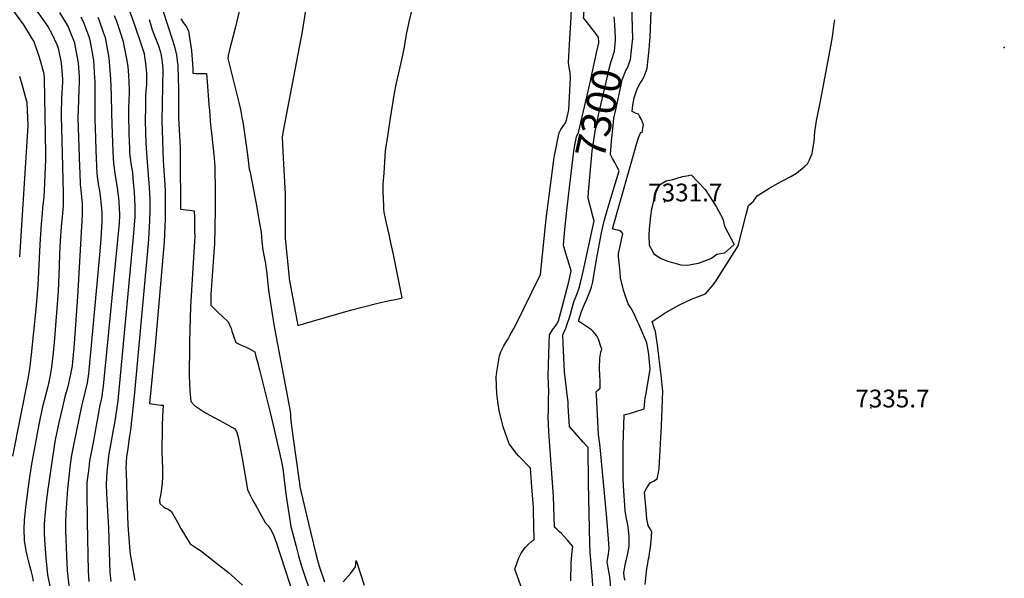
# Model space of a CAD drawing. Units: inches. Extents: x 2604318 to 2609849, y 1523464 to 1528905.
# Drawn here: x 2606067 to 2607022, y 1527298 to 1527840 of the extents above; entities that cross this region are included whole.
import ezdxf
from ezdxf.enums import TextEntityAlignment as Align

# ---------------------------------------------------------------- set-up
doc = ezdxf.new("R2010")
doc.units = ezdxf.units.IN
doc.header["$MEASUREMENT"] = 0
doc.layers.add('tile_2643_16_contour_10ft', color=160, linetype='Continuous')
doc.layers.add('tile_2643_16_spot_elev', color=8, linetype='Continuous')
doc.styles.add('Arial', font='arial.ttf')

msp = doc.modelspace()

# ---------------------------------------------------------------- linework, layer by layer
at = {"layer": 'tile_2643_16_contour_10ft'}
for points, elevation in [([(2606624.63, 1527828.57), (2606622.04, 1527831.87), (2606617.69, 1527837.25), (2606614.06, 1527842.12), (2606614.12, 1527843.8), (2606614.74, 1527858.41), (2606615, 1527865.99), (2606615.22, 1527873.53), (2606615, 1527894.88), (2606614.78, 1527903.26), (2606614.29, 1527911.49), (2606612.87, 1527925.41), (2606612.1, 1527940.05), (2606613.38, 1527947.56), (2606614.6, 1527955.26), (2606614.86, 1527962.43), (2606615.17, 1527977.63), (2606615.15, 1527981.12), (2606614.27, 1527990.97), (2606614.14, 1527992.21)], 7290), ([(2606587.39, 1527716.2), (2606588.77, 1527723.11), (2606590.25, 1527730.43), (2606591.96, 1527733.8), (2606594.31, 1527737.01), (2606596.38, 1527740.3), (2606597.54, 1527742.67), (2606599.72, 1527752.67), (2606601.26, 1527783.91), (2606600.88, 1527788.9), (2606600.04, 1527794), (2606599.25, 1527798.7), (2606600.23, 1527816.18), (2606600.87, 1527827.13), (2606601.89, 1527842.41), (2606602.28, 1527852.01), (2606602.35, 1527854.47), (2606602.51, 1527860.39), (2606601.72, 1527885.79)], 7280), ([(2606347.62, 1527871.49), (2606340.13, 1527824.93), (2606339.59, 1527822.15), (2606322.41, 1527732.22), (2606321.55, 1527726.17), (2606321.82, 1527719.41), (2606322.13, 1527712.67), (2606322.73, 1527700.1), (2606324.38, 1527671.36), (2606324.33, 1527663.12), (2606324.26, 1527629.43), (2606324.31, 1527628.68), (2606324.38, 1527627.84), (2606328.2, 1527589.56), (2606328.25, 1527589.16), (2606328.3, 1527588.75), (2606336.71, 1527543.38), (2606350.84, 1527547.5), (2606387.78, 1527558.39), (2606411.72, 1527564.55), (2606414.23, 1527565.09), (2606425.54, 1527567.51), (2606431.33, 1527568.78)], 7270), ([(2606667.26, 1527748.47), (2606664.38, 1527749.41), (2606661.17, 1527751.01), (2606661.75, 1527757.43), (2606663.2, 1527764.36), (2606665.05, 1527770.27), (2606666.45, 1527773.82), (2606668.67, 1527777.9), (2606670.75, 1527781.71), (2606672.79, 1527785.28), (2606674.59, 1527790.29), (2606675.66, 1527793.3), (2606676.58, 1527802.19), (2606677.5, 1527811.08), (2606678.42, 1527819.97), (2606678.71, 1527822.91), (2606680.41, 1527874.65)], 7320), ([(2606058.29, 1527851.98), (2606070.38, 1527835.34), (2606078.01, 1527823.11), (2606080.41, 1527818.95), (2606085.01, 1527805.87), (2606086.78, 1527800.57), (2606090.1, 1527788.18), (2606090.54, 1527782.63), (2606091.57, 1527728.92), (2606091.89, 1527709.88), (2606091.93, 1527704.55), (2606090.57, 1527674.52), (2606090.17, 1527668.23), (2606089.65, 1527663.23), (2606089.06, 1527657.63), (2606088.47, 1527652.35), (2606087.79, 1527642.22), (2606086.49, 1527621.98), (2606084.24, 1527582.19), (2606082.57, 1527559.1), (2606078.07, 1527515.18), (2606076.34, 1527501.37), (2606074.61, 1527491.56), (2606059.87, 1527416.67)], 7380), ([(2606282.26, 1527859.66), (2606275.81, 1527831.93), (2606270.4, 1527811.08), (2606268.99, 1527805.63), (2606268.81, 1527802.57), (2606279.49, 1527759.77), (2606281.03, 1527753.15), (2606282.49, 1527745.39), (2606283.24, 1527740.97), (2606287.44, 1527711.55), (2606288.74, 1527701.08), (2606289.15, 1527698.2), (2606289.61, 1527695.14), (2606290.37, 1527692.2), (2606290.85, 1527690.24), (2606296.48, 1527659.91), (2606297.58, 1527653.62), (2606299.82, 1527640.71), (2606301, 1527633.85), (2606301.81, 1527624.82), (2606302.71, 1527616.58), (2606303.93, 1527610.08), (2606305.24, 1527603.54), (2606305.65, 1527600.36), (2606306.16, 1527596.31), (2606307.76, 1527581.04), (2606308.27, 1527577.27), (2606313.77, 1527542.25), (2606328.86, 1527461.82), (2606329.61, 1527457.6), (2606329.7, 1527456.62), (2606329.44, 1527454.49), (2606330.21, 1527448.18), (2606332.06, 1527433.52), (2606337.87, 1527392.31), (2606338.17, 1527390.38), (2606338.76, 1527386.88), (2606347.05, 1527351.1), (2606354.26, 1527321.67), (2606355.78, 1527315.54), (2606356.81, 1527311.96), (2606357.82, 1527308.76), (2606362.69, 1527294.64)], 7280), ([(2606661.58, 1527820.36), (2606661.69, 1527821.48), (2606660.95, 1527855.29)], 7310), ([(2606082.15, 1527850.37), (2606094.25, 1527833.59), (2606097.56, 1527827.14), (2606102.92, 1527816.14), (2606104.07, 1527812.62), (2606107, 1527798.36), (2606108.22, 1527782.32), (2606108.2, 1527779.82), (2606107.43, 1527763.73), (2606107.07, 1527749.64), (2606107.01, 1527746.47), (2606108.15, 1527710.64), (2606108.96, 1527671.65), (2606108.84, 1527659.47), (2606108.02, 1527648.73), (2606107.06, 1527639.54), (2606105.92, 1527625.16), (2606105.29, 1527612.9), (2606104.96, 1527600.96), (2606103.98, 1527576.79), (2606100.63, 1527530.63), (2606099.22, 1527516.87), (2606097.7, 1527503.07), (2606095.89, 1527493.26), (2606094.06, 1527484.1), (2606088.75, 1527463.12), (2606085.29, 1527447.28), (2606078.07, 1527407.26), (2606075.61, 1527391.74), (2606072.67, 1527369.66), (2606071.31, 1527357.78), (2606071.12, 1527353.99), (2606070.78, 1527345.83), (2606071.09, 1527334.65), (2606072.82, 1527324.57), (2606073.71, 1527320.39), (2606075.53, 1527312.65), (2606077.49, 1527305.46), (2606078.75, 1527300.39), (2606079.92, 1527295.23)], 7370), ([(2606105.32, 1527847.39), (2606113.95, 1527833.28), (2606116.88, 1527825.91), (2606119.91, 1527818.06), (2606120.42, 1527815.48), (2606123.67, 1527798.54), (2606124.48, 1527784.71), (2606124.61, 1527779.4), (2606124.32, 1527772.92), (2606123.76, 1527762.18), (2606123.23, 1527744.94), (2606124.88, 1527697.47), (2606125.1, 1527691.64), (2606125.55, 1527680.26), (2606126.03, 1527674.96), (2606126.72, 1527668.04), (2606127.5, 1527661.83), (2606127.56, 1527650.68), (2606122.96, 1527571.2), (2606119.81, 1527526.12), (2606119.42, 1527521.57), (2606118.05, 1527507.98), (2606117.61, 1527504.1), (2606115.72, 1527494.53), (2606113.61, 1527484.19), (2606110.68, 1527474.25), (2606108.17, 1527464.11), (2606104.91, 1527449.27), (2606101.2, 1527432.43), (2606100.22, 1527426.36), (2606096.55, 1527401.88), (2606093.89, 1527382.29), (2606092.23, 1527368.81), (2606091.2, 1527358.71), (2606090.92, 1527355.2), (2606090.68, 1527350.02), (2606090.52, 1527341.51), (2606090.88, 1527335.44), (2606092.2, 1527317.86), (2606093.9, 1527301.3), (2606100.67, 1527268.71)], 7360), ([(2606126.05, 1527843.17), (2606129, 1527837.05), (2606133.78, 1527823.8), (2606134.91, 1527820.52), (2606138.43, 1527800.96), (2606139.51, 1527783.61), (2606139.65, 1527781.02), (2606139.83, 1527759.1), (2606139.55, 1527743.39), (2606140.27, 1527725.19), (2606140.77, 1527713.3), (2606141.74, 1527690.58), (2606143.39, 1527678.66), (2606143.87, 1527676.06), (2606145.11, 1527666.79), (2606146.21, 1527656.68), (2606146.51, 1527652.9), (2606146.37, 1527644.35), (2606146.21, 1527638.81), (2606145.56, 1527627.95), (2606144.6, 1527615.62), (2606133.93, 1527499.66), (2606133.56, 1527496.54), (2606132.38, 1527487.82), (2606127.89, 1527468.99), (2606126.86, 1527465.06), (2606119.27, 1527428.94), (2606117.11, 1527417.59), (2606115.8, 1527408.53), (2606115.44, 1527405.46), (2606113.04, 1527384.36), (2606111.68, 1527361.78), (2606111.3, 1527351.95), (2606111.25, 1527344.13), (2606112.31, 1527320.22), (2606113.02, 1527305.52), (2606115.14, 1527285.09)], 7350), ([(2606142.55, 1527842.82), (2606144.02, 1527839.51), (2606147.95, 1527828.29), (2606149.74, 1527822.95), (2606153.29, 1527803.39), (2606154.88, 1527782.88), (2606155.51, 1527767), (2606156.01, 1527749.52), (2606156.09, 1527738.94), (2606157.17, 1527712.08), (2606157.68, 1527700.74), (2606159.42, 1527688.88), (2606161.35, 1527677.14), (2606162.78, 1527667.18), (2606163.12, 1527662.82), (2606163.59, 1527651.63), (2606163.33, 1527641.97), (2606163.14, 1527639.55), (2606147.64, 1527484.54), (2606146.09, 1527472.72), (2606144.61, 1527465.96), (2606137.94, 1527429.89), (2606134.69, 1527411.86), (2606133.4, 1527402.39), (2606132, 1527390.91), (2606131.79, 1527383.99), (2606132.15, 1527352.74), (2606133.34, 1527304.95), (2606133.84, 1527294.69)], 7340), ([(2606158.6, 1527844.24), (2606160.57, 1527838.98), (2606164.19, 1527828.26), (2606167.05, 1527819.2), (2606167.54, 1527816.96), (2606170.45, 1527802.23), (2606171.64, 1527794.83), (2606172.36, 1527786.35), (2606173.03, 1527772.32), (2606173.12, 1527769.16), (2606172.68, 1527762.19), (2606172.31, 1527754.13), (2606172.32, 1527747.81), (2606172.64, 1527729.72), (2606172.94, 1527722.14), (2606173.26, 1527715.48), (2606173.49, 1527710.82), (2606174.08, 1527705.72), (2606174.99, 1527698.81), (2606176.13, 1527691.98), (2606176.7, 1527686.36), (2606177.3, 1527679.44), (2606177.83, 1527672.8), (2606178.48, 1527659), (2606178.43, 1527652.64), (2606178.38, 1527648.87), (2606177.97, 1527640.8), (2606177.05, 1527629.38), (2606161.9, 1527470.34), (2606160.81, 1527461.64), (2606160.19, 1527457.19), (2606158.67, 1527448.5), (2606157.38, 1527442.01), (2606154.53, 1527425.69), (2606153.43, 1527419.11), (2606151.2, 1527401.3), (2606150.86, 1527389.18), (2606151.04, 1527380.44), (2606152.89, 1527346.85), (2606153.8, 1527312.94), (2606154.28, 1527303.91), (2606155.29, 1527294.76)], 7330), ([(2606172.61, 1527850.52), (2606177.65, 1527837.12), (2606185.71, 1527813.26), (2606187.48, 1527807.32), (2606187.99, 1527804.3), (2606188.72, 1527797.88), (2606189.8, 1527788.31), (2606189.87, 1527782.23), (2606189.7, 1527777.78), (2606189.18, 1527770.79), (2606188.95, 1527766.49), (2606188.75, 1527762.69), (2606188.72, 1527756.59), (2606188.67, 1527741.59), (2606188.87, 1527731.16), (2606189.29, 1527720.29), (2606190.3, 1527706.04), (2606192.53, 1527677.3), (2606193.02, 1527666.19), (2606193.06, 1527663.39), (2606193.07, 1527655.57), (2606192.8, 1527645.15), (2606191.8, 1527627.09), (2606190.61, 1527612.22), (2606177.97, 1527474.87), (2606175.71, 1527453.81), (2606174.25, 1527441.69), (2606173.07, 1527433.92), (2606171.63, 1527423.87), (2606170.51, 1527415.86), (2606170.14, 1527410.62), (2606169.89, 1527404.98), (2606169.98, 1527401.1), (2606170.71, 1527377.56), (2606171.83, 1527349.47), (2606173.64, 1527324.39), (2606174.04, 1527321.35), (2606177.1, 1527303.38), (2606178.58, 1527295.75)], 7320), ([(2606205.75, 1527849.15), (2606215.42, 1527819.58), (2606217.47, 1527812.8), (2606219.06, 1527805.88), (2606219.68, 1527800.48), (2606220.09, 1527795.93), (2606220.26, 1527792.69), (2606220.52, 1527786.02), (2606220.81, 1527770.7), (2606220.76, 1527753.88), (2606220.9, 1527745.13), (2606222.39, 1527716.31), (2606222.41, 1527713.92), (2606222.41, 1527710.67), (2606222.44, 1527706.9), (2606222.85, 1527656.34), (2606228.19, 1527655.65), (2606231.5, 1527655.22), (2606236.07, 1527654.6), (2606236.28, 1527648.33), (2606236.58, 1527634.44), (2606236.67, 1527630.08), (2606235.41, 1527609.27), (2606232.51, 1527561.95), (2606231.57, 1527527.71), (2606231.47, 1527519.45), (2606231.32, 1527499.04), (2606231.29, 1527494.43), (2606231.6, 1527487.15), (2606232.02, 1527479.93), (2606232.87, 1527469.62), (2606236.36, 1527465.75), (2606247.16, 1527458.56), (2606259.58, 1527451.65), (2606264.53, 1527449.1), (2606275.48, 1527442.91), (2606277.2, 1527440.39), (2606278.6, 1527436.33), (2606279.11, 1527433.37), (2606282.85, 1527412.65), (2606287.99, 1527384.23), (2606289.35, 1527380.6), (2606292.45, 1527374.84), (2606294.03, 1527371.91), (2606296.21, 1527367.91), (2606305.08, 1527352.2), (2606307.88, 1527348.73), (2606310.27, 1527345.59), (2606312.62, 1527340.82), (2606316.12, 1527332.19), (2606336.29, 1527269.4)], 7300), ([(2606223.11, 1527841.25), (2606225.28, 1527837.61), (2606227.92, 1527834.28), (2606230.71, 1527829.4), (2606231.4, 1527824.81), (2606233.38, 1527810.27), (2606233.73, 1527805.89), (2606234.07, 1527801.49), (2606234.69, 1527792.95), (2606234.88, 1527788.34), (2606238.14, 1527787.93), (2606241.31, 1527788.12), (2606244.62, 1527788.07), (2606248.21, 1527787.92), (2606248.81, 1527779.93), (2606250.41, 1527758.06), (2606250.83, 1527752.03), (2606251.6, 1527742.38), (2606251.98, 1527737.89), (2606252.88, 1527730.25), (2606255.56, 1527706.27), (2606255.83, 1527701.64), (2606256.05, 1527697.47), (2606256.4, 1527673.52), (2606256.36, 1527656.39), (2606256.1, 1527638.42), (2606255.78, 1527622.83), (2606255.57, 1527618.79), (2606252.37, 1527573.58), (2606252.3, 1527572.35), (2606252.25, 1527571.29), (2606252.23, 1527562.97), (2606260.18, 1527555.26), (2606263.62, 1527552.26), (2606269.1, 1527546.79), (2606271.97, 1527540.37), (2606272.64, 1527537.74), (2606276.39, 1527526.91), (2606281.01, 1527524.6), (2606285.79, 1527522.69), (2606290.41, 1527520.39), (2606294.89, 1527517.78), (2606294.9, 1527517.78), (2606296.05, 1527513.44), (2606297.2, 1527509.08), (2606299.48, 1527500.34), (2606309.68, 1527460.21), (2606312.9, 1527446.74), (2606320.62, 1527412.64), (2606322.03, 1527404.42), (2606324.01, 1527387.86), (2606325.47, 1527377.85), (2606329.93, 1527348.4), (2606334.92, 1527328.9), (2606337.43, 1527319.62), (2606340.37, 1527309.82), (2606360.17, 1527250.26)], 7290), ([(2606427.02, 1527623.79), (2606425.21, 1527631.83), (2606422.85, 1527642.67), (2606420.55, 1527653.46), (2606420.31, 1527656.55), (2606420.11, 1527659.55), (2606419.51, 1527673.55), (2606419.4, 1527676.42), (2606419.65, 1527680.38), (2606420.34, 1527691.27), (2606421.07, 1527702.1), (2606421.84, 1527712.88), (2606422.2, 1527715.33), (2606424.23, 1527729.15), (2606426.34, 1527742.88), (2606430.35, 1527768.86), (2606431.97, 1527777.26), (2606438.14, 1527804.26), (2606439.72, 1527812.35), (2606442.39, 1527827.37), (2606444.01, 1527834.83), (2606445.07, 1527839.68), (2606447.75, 1527849.97)], 7270), ([(2606644.83, 1527824.08), (2606644.64, 1527827.56), (2606644.51, 1527829.89), (2606643.87, 1527839.67), (2606643.57, 1527842.93)], 7300), ([(2606192.5, 1527840.42), (2606194.08, 1527834.99), (2606195.48, 1527830.43), (2606199.55, 1527819.81), (2606201.11, 1527815.78), (2606203.09, 1527809.62), (2606203.71, 1527807.29), (2606204.83, 1527801.51), (2606205.13, 1527798.99), (2606205.44, 1527795.43), (2606205.55, 1527792.21), (2606204.88, 1527741.73), (2606205.07, 1527733.01), (2606205.95, 1527703.16), (2606206.23, 1527698.76), (2606206.88, 1527688.99), (2606207.53, 1527680.42), (2606207.87, 1527673.53), (2606207.92, 1527669.7), (2606207.97, 1527665.73), (2606207.96, 1527646.78), (2606207.73, 1527639.65), (2606206.84, 1527624.6), (2606198.21, 1527523.92), (2606192.7, 1527467.72), (2606199.3, 1527466.81), (2606204.05, 1527466.14), (2606205.9, 1527465.88), (2606205.29, 1527454.89), (2606204.91, 1527446.37), (2606204.57, 1527419.3), (2606204.91, 1527413.45), (2606205.08, 1527410.7), (2606205.26, 1527405.88), (2606205.36, 1527401.07), (2606205.46, 1527395.98), (2606205, 1527390.48), (2606204.29, 1527384.8), (2606203.32, 1527378.37), (2606202.5, 1527374.01), (2606202.84, 1527370.61), (2606206.28, 1527367.45), (2606208.16, 1527366.18), (2606210.17, 1527365.37), (2606213.83, 1527363.18), (2606219.87, 1527352.44), (2606223.21, 1527346.14), (2606232.25, 1527331.5), (2606239.16, 1527326.75), (2606242.1, 1527324.81), (2606257.78, 1527312.8), (2606269.28, 1527303.61), (2606272.25, 1527301.1), (2606283.03, 1527291.26)], 7310), ([(2606686.51, 1527398.96), (2606687.23, 1527404.5), (2606689.46, 1527445.92), (2606690.89, 1527479.71), (2606689.15, 1527495.13), (2606687.26, 1527510.83), (2606685.9, 1527521.97), (2606683.85, 1527537.52), (2606682.91, 1527540.24), (2606680.62, 1527547.42), (2606693.24, 1527555.8), (2606700.52, 1527559.98), (2606706.49, 1527563.07), (2606719.41, 1527569.33), (2606732.21, 1527573.97), (2606740.09, 1527583.2), (2606743.09, 1527587.41), (2606763.89, 1527620.8), (2606772.03, 1527652.51), (2606774.1, 1527659.85), (2606778.93, 1527663.97), (2606782.56, 1527669.18), (2606793.89, 1527676.23), (2606802, 1527681.15), (2606807.14, 1527683.82), (2606814.96, 1527688.11), (2606820.58, 1527691.3), (2606827.93, 1527697.37), (2606831.33, 1527700.4), (2606833.28, 1527704.38), (2606835.75, 1527710.24), (2606837.21, 1527718.31), (2606837.72, 1527721.55), (2606838.49, 1527731.27), (2606840.3, 1527744.43), (2606840.5, 1527745.43), (2606843.86, 1527761.22), (2606853.33, 1527810.96), (2606855.42, 1527823.6), (2606857.14, 1527836.21), (2606857.8, 1527840.3)], 7330), ([(2606600.36, 1527677.24), (2606603.75, 1527706.98), (2606604.51, 1527712.59), (2606605.53, 1527718.46), (2606607.25, 1527726.42), (2606608.99, 1527730.62), (2606617.23, 1527765.32), (2606620.19, 1527778.05), (2606626.63, 1527807.99), (2606628.63, 1527817.83), (2606628.73, 1527818.73), (2606628.38, 1527823.25), (2606626.27, 1527826.33), (2606624.89, 1527828.24), (2606624.63, 1527828.57)], 7290), ([(2606618.85, 1527673.13), (2606621.97, 1527709.11), (2606622.4, 1527713.01), (2606622.82, 1527716.78), (2606624.42, 1527727.6), (2606625.1, 1527731.95), (2606628.88, 1527749.26), (2606636.41, 1527782.57), (2606638.82, 1527792.44), (2606640.36, 1527798.73), (2606641.5, 1527801.6), (2606643.88, 1527809.88), (2606645.05, 1527820.09), (2606644.83, 1527824.08)], 7300), ([(2606642.18, 1527705.36), (2606639.99, 1527709.27), (2606641.15, 1527722.43), (2606642.65, 1527737.26), (2606643.44, 1527744.7), (2606645.49, 1527754.35), (2606650.36, 1527777.15), (2606651.53, 1527781.92), (2606655.12, 1527790.88), (2606656.66, 1527793.69), (2606659.53, 1527801.72), (2606660.51, 1527810.57), (2606661.48, 1527819.44), (2606661.58, 1527820.36)], 7310), ([(2606066.76, 1527785.5), (2606068.96, 1527777.81), (2606073.85, 1527759.77), (2606074.8, 1527737.67), (2606074.52, 1527732.1), (2606066.56, 1527610.06)], 7390), ([(2606654.24, 1527295.73), (2606653.47, 1527299.53), (2606653.19, 1527303.61), (2606654.79, 1527312.74), (2606655.31, 1527314.86), (2606657.02, 1527322.03), (2606658.2, 1527329.13), (2606658.09, 1527338.83), (2606657.93, 1527341.77), (2606657.21, 1527347.49), (2606656.46, 1527351.94), (2606655.7, 1527355.7), (2606654.4, 1527363.91), (2606652.8, 1527387.74), (2606652.34, 1527394.62), (2606652.32, 1527401.06), (2606652.34, 1527420.96), (2606652.49, 1527427.33), (2606653.33, 1527456.63), (2606655.59, 1527457.2), (2606658.64, 1527458.02), (2606663.87, 1527459.57), (2606672.83, 1527462.36), (2606673.48, 1527469.61), (2606673.81, 1527472.99), (2606674.6, 1527477.34), (2606678.58, 1527500.89), (2606677.77, 1527511.32), (2606677.24, 1527515.63), (2606675.44, 1527526.52), (2606667.46, 1527544.73), (2606666.3, 1527547.35), (2606662.5, 1527555.87), (2606659.77, 1527560.39), (2606657.32, 1527564.38), (2606654, 1527573.83), (2606652.77, 1527577.55), (2606649.96, 1527589.61), (2606649.33, 1527595.59), (2606648.1, 1527607.56), (2606647.81, 1527610.44), (2606648, 1527613.33), (2606649.5, 1527620.35), (2606652.18, 1527632.8), (2606649.98, 1527634.84), (2606647.43, 1527635.95), (2606645.42, 1527636.15), (2606641.97, 1527637.17), (2606666.3, 1527722.7), (2606667.26, 1527725.6), (2606669.7, 1527731), (2606670.96, 1527730.7), (2606671.48, 1527734.5), (2606672.01, 1527738.36), (2606670.16, 1527743.45), (2606668.33, 1527746.74), (2606667.26, 1527748.47)], 7320), ([(2606555.25, 1527284.57), (2606547.29, 1527306.94), (2606551.15, 1527317.98), (2606553.2, 1527321.62), (2606554.98, 1527324.53), (2606557.75, 1527328.02), (2606560.03, 1527330.44), (2606564.16, 1527334.24), (2606566, 1527335.37), (2606565.42, 1527363.34), (2606565.26, 1527366.84), (2606563.81, 1527386.81), (2606562.49, 1527404.82), (2606551.06, 1527416.59), (2606548.9, 1527419.15), (2606541.83, 1527428.48), (2606539.72, 1527434.07), (2606535.96, 1527444.93), (2606532.15, 1527460.86), (2606531.24, 1527467.25), (2606529.85, 1527476.95), (2606529.3, 1527493.24), (2606529.71, 1527498.55), (2606532.24, 1527513.99), (2606533.81, 1527517.7), (2606536.75, 1527523.77), (2606540.02, 1527529.54), (2606541.49, 1527531.7), (2606542.54, 1527533.55), (2606545.96, 1527539.69), (2606551.55, 1527550.64), (2606555.46, 1527558.48), (2606572.06, 1527592.83), (2606577.55, 1527647.07), (2606584.7, 1527701.52), (2606585.13, 1527704.57), (2606585.87, 1527708.45), (2606587.31, 1527715.78), (2606587.39, 1527716.2)], 7280), ([(2606640.82, 1527285.66), (2606639.5, 1527299.41), (2606638.75, 1527302.89), (2606637.77, 1527308.12), (2606636.95, 1527314.09), (2606637.95, 1527319.53), (2606638.74, 1527326.57), (2606638.13, 1527336.22), (2606636.5, 1527356.38), (2606630.39, 1527422.01), (2606629.67, 1527428.04), (2606628.4, 1527437.45), (2606626.36, 1527475.81), (2606626.27, 1527478.99), (2606627.97, 1527480.62), (2606630.1, 1527482.53), (2606629.99, 1527489.73), (2606629.79, 1527494.93), (2606629.54, 1527502.37), (2606629.65, 1527511.74), (2606630.67, 1527517.53), (2606631.56, 1527520.27), (2606630.85, 1527522.92), (2606628.62, 1527530.24), (2606626.91, 1527533.48), (2606623.25, 1527537.63), (2606621.61, 1527539.21), (2606613.09, 1527545.06), (2606609.19, 1527547.49), (2606611.77, 1527556.11), (2606612.07, 1527557.09), (2606615.03, 1527564.18), (2606616.78, 1527568.36), (2606619.27, 1527574.49), (2606621.69, 1527580.61), (2606622.97, 1527585.75), (2606626.5, 1527607.47), (2606631.31, 1527633.4), (2606632.68, 1527639.13), (2606634.42, 1527646.05), (2606637, 1527654.88), (2606642.76, 1527674.49), (2606648.4, 1527693.61), (2606648.14, 1527694.18), (2606646.36, 1527697.66), (2606644.28, 1527701.61), (2606642.18, 1527705.36)], 7310), ([(2606580.1, 1527484.84), (2606580.02, 1527486.33), (2606579.74, 1527494.7), (2606579.94, 1527505.34), (2606580.22, 1527516.01), (2606580.55, 1527525.8), (2606580.97, 1527534.26), (2606583.91, 1527539.33), (2606586.41, 1527542.33), (2606587.61, 1527544.4), (2606589.59, 1527547.84), (2606591.59, 1527555.01), (2606598.07, 1527579.5), (2606599.51, 1527585.64), (2606601.96, 1527596.38), (2606599.93, 1527602.84), (2606596.75, 1527613.36), (2606594.36, 1527621.38), (2606595.85, 1527636.46), (2606597.5, 1527652.13), (2606600.36, 1527677.24)], 7290), ([(2606622.23, 1527299.98), (2606620.36, 1527323.79), (2606620.05, 1527331.85), (2606618.6, 1527390.29), (2606618.51, 1527424.79), (2606616.96, 1527426.42), (2606613.43, 1527430.19), (2606600.35, 1527445.4), (2606599.72, 1527455.16), (2606599.17, 1527464.92), (2606599.05, 1527469.26), (2606597.82, 1527478.53), (2606597.28, 1527482.13), (2606596.34, 1527490.34), (2606595.47, 1527498.56), (2606594.1, 1527525.84), (2606593.7, 1527534.29), (2606596.76, 1527540.95), (2606598.08, 1527544.68), (2606598.78, 1527546.67), (2606599.99, 1527550.13), (2606601.58, 1527555.55), (2606602.55, 1527559.12), (2606604.65, 1527566.26), (2606607.37, 1527573.64), (2606609.66, 1527580.05), (2606611.17, 1527586.18), (2606613.42, 1527595.81), (2606624.37, 1527644.95), (2606623.01, 1527649.53), (2606618.31, 1527666.86), (2606618.85, 1527673.13)], 7300), ([(2606431.33, 1527568.78), (2606438.08, 1527570.25), (2606429.61, 1527612.24), (2606427.02, 1527623.79)], 7270), ([(2606601.69, 1527295.6), (2606601.81, 1527312.76), (2606602.48, 1527320.58), (2606603.46, 1527328.96), (2606598.29, 1527335.03), (2606595.22, 1527338.4), (2606592.51, 1527341.33), (2606590.76, 1527342.95), (2606587.92, 1527345.64), (2606585.81, 1527347.66), (2606584.7, 1527377.55), (2606580.62, 1527435.25), (2606580.08, 1527446.26), (2606579.68, 1527456.09), (2606579.81, 1527458.78), (2606580.08, 1527469.95), (2606580.32, 1527481.13), (2606580.1, 1527484.84)], 7290), ([(2606673.75, 1527291.83), (2606674.7, 1527301.1), (2606675.51, 1527307.32), (2606675.93, 1527310.22), (2606676.97, 1527316.92), (2606677.47, 1527319.16), (2606677.98, 1527321.94), (2606678.95, 1527328.13), (2606679.48, 1527334.42), (2606680.09, 1527342.94), (2606678.54, 1527345.9), (2606676.56, 1527349.26), (2606675.38, 1527355.8), (2606674.62, 1527364.02), (2606673.12, 1527381.61), (2606675.48, 1527385.73), (2606678.48, 1527390.57), (2606681.83, 1527392.28), (2606685.46, 1527394.67), (2606686.51, 1527398.96)], 7330), ([(2606380.82, 1527294.62), (2606387.98, 1527302.94), (2606392.61, 1527309.1), (2606393.36, 1527315.22), (2606400.97, 1527291.13)], 7280), ([(2606642.95, 1527182.37), (2606640.48, 1527189.28), (2606630.69, 1527217.6), (2606629.5, 1527222.48), (2606628.73, 1527225.79), (2606628.39, 1527228.66), (2606626.99, 1527240.45), (2606626.24, 1527248.87), (2606622.23, 1527299.98)], 7300)]:
    msp.add_lwpolyline(points, dxfattribs=dict(at, elevation=elevation))
at = {"layer": 'tile_2643_16_contour_10ft', "elevation": 7330}
msp.add_lwpolyline([(2606677.52, 1527631.06), (2606678.03, 1527637.32), (2606679.11, 1527649.52), (2606680.23, 1527656.54), (2606681.16, 1527660.36), (2606682.48, 1527665.63), (2606683.74, 1527670.57), (2606684.45, 1527672.92), (2606688.08, 1527680.02), (2606690.35, 1527681.61), (2606694.13, 1527683.83), (2606700.75, 1527685), (2606710.03, 1527687.88), (2606715.99, 1527689.11), (2606718.29, 1527689.56), (2606731.84, 1527675.31), (2606742.62, 1527659.06), (2606749.06, 1527646.86), (2606750.78, 1527639.74), (2606760, 1527622.01), (2606750.82, 1527613.59), (2606743.14, 1527612.21), (2606737.98, 1527608.54), (2606725.22, 1527603.43), (2606714.78, 1527601.72), (2606708.67, 1527601.92), (2606704.96, 1527602.85), (2606696.19, 1527605.64), (2606688.62, 1527608.29), (2606683.09, 1527611.89), (2606681.53, 1527614.54), (2606677.8, 1527621.12)], close=True, dxfattribs=at)
at = {"layer": 'tile_2643_16_spot_elev'}
for p in [(2607022.25, 1527813.39, 7332.9), (2606692.66, 1527663.48, 7331.7), (2606892.66, 1527463.48, 7335.7)]:
    msp.add_point(p, dxfattribs=at)

# ---------------------------------------------------------------- texts
at = {"color": 18, "style": 'Arial'}
msp.add_text('7300', height=28.8, rotation=77.47688, dxfattribs=at).set_placement((2606628.88, 1527749.26), align=Align.MIDDLE_CENTER)
for s, p in [('7331.7', (2606712.69, 1527672.48)), ('7335.7', (2606913.71, 1527472.48))]:
    msp.add_text(s, height=17.28, dxfattribs=at).set_placement(p, align=Align.MIDDLE_CENTER)

doc.saveas('drawing.dxf')
